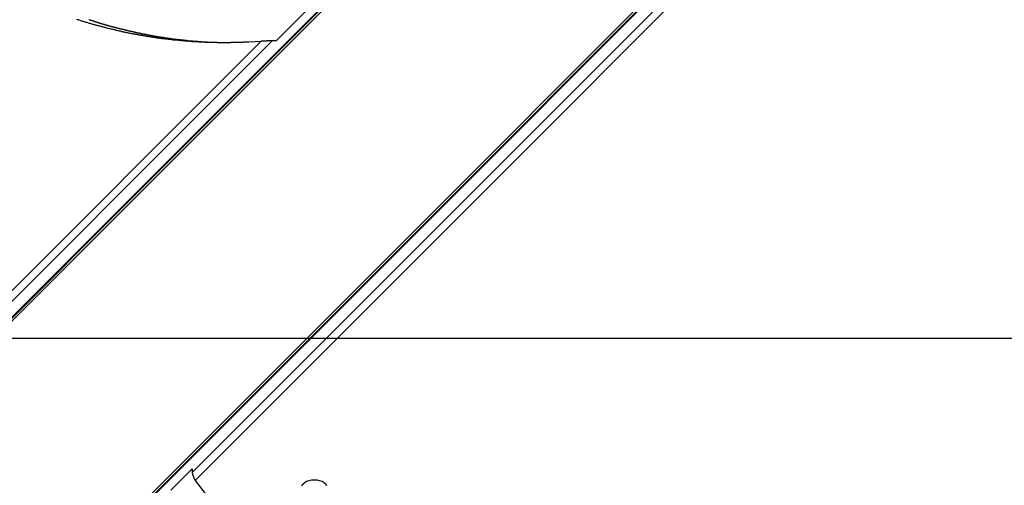
# Model space of a CAD drawing. Extents: x -67 to 67, y -56 to 56.
# Drawn here: x -9 to -7, y -27 to -26 of the extents above; entities that cross this region are included whole.
import ezdxf

# ---------------------------------------------------------------- set-up
doc = ezdxf.new("R2010")
doc.units = 0
doc.layers.get('0').update_dxf_attribs({"linetype": 'CONTINUOUS'})

msp = doc.modelspace()

# ---------------------------------------------------------------- linework, layer by layer
at = {"color": 0}
for points in [[(-10.7611, -28.4833), (-4.7861, -22.5083)], [(-10.7611, -28.4833), (-4.7861, -22.5083)], [(-10.7611, -28.4833), (-4.7861, -22.5083)], [(-10.7611, -28.4833), (-4.7861, -22.5083)], [(-10.7611, -28.4833), (-4.7861, -22.5083)], [(-10.7611, -28.4833), (-4.7861, -22.5083)], [(-10.7611, -28.4833), (-4.7861, -22.5083)], [(-10.7611, -28.4833), (-4.7861, -22.5083)], [(-10.7611, -28.4833), (-4.7861, -22.5083)], [(-10.7611, -28.4833), (-4.7861, -22.5083)], [(-10.7611, -28.4833), (-4.7861, -22.5083)], [(-10.7611, -28.4833), (-4.7861, -22.5083)], [(-10.7611, -28.4833), (-4.7861, -22.5083)], [(-10.7611, -28.4833), (-4.7861, -22.5083)], [(-10.7611, -28.4833), (-4.7861, -22.5083)], [(-10.7611, -28.4833), (-4.7861, -22.5083)], [(-10.7611, -28.4833), (-4.7861, -22.5083)], [(-10.7611, -28.4833), (-4.7861, -22.5083)], [(-10.7611, -28.4833), (-4.7861, -22.5083)], [(-10.7611, -28.4833), (-4.7861, -22.5083)], [(-10.7611, -28.4833), (-4.7861, -22.5083)], [(-10.7581, -28.4822), (-4.7831, -22.5072)], [(-10.7581, -28.4822), (-4.7831, -22.5072)], [(-10.7581, -28.4822), (-4.7831, -22.5072)], [(-10.7581, -28.4822), (-4.7831, -22.5072)], [(-10.7581, -28.4822), (-4.7831, -22.5072)], [(-10.7581, -28.4822), (-4.7831, -22.5072)], [(-10.7581, -28.4822), (-4.7831, -22.5072)], [(-10.7581, -28.4822), (-4.7831, -22.5072)], [(-10.7581, -28.4822), (-4.7831, -22.5072)], [(-10.7581, -28.4822), (-4.7831, -22.5072)], [(-10.7581, -28.4822), (-4.7831, -22.5072)], [(-10.7581, -28.4822), (-4.7831, -22.5072)], [(-10.7581, -28.4822), (-4.7831, -22.5072)], [(-10.7581, -28.4822), (-4.7831, -22.5072)], [(-10.7581, -28.4822), (-4.7831, -22.5072)], [(-10.7581, -28.4822), (-4.7831, -22.5072)], [(-10.7581, -28.4822), (-4.7831, -22.5072)], [(-10.7581, -28.4822), (-4.7831, -22.5072)], [(-10.7581, -28.4822), (-4.7831, -22.5072)], [(-10.7581, -28.4822), (-4.7831, -22.5072)], [(-10.7581, -28.4822), (-4.7831, -22.5072)], [(-4.779, -22.5083), (-10.6202, -28.3495)], [(-4.779, -22.5083), (-10.6202, -28.3495)], [(-4.779, -22.5083), (-10.6202, -28.3495)], [(-4.779, -22.5083), (-10.6202, -28.3495)], [(-4.779, -22.5083), (-10.6202, -28.3495)], [(-4.779, -22.5083), (-10.6202, -28.3495)], [(-4.779, -22.5083), (-10.6202, -28.3495)], [(-4.779, -22.5083), (-10.6202, -28.3495)], [(-4.779, -22.5083), (-10.6202, -28.3495)], [(-4.779, -22.5083), (-10.6202, -28.3495)], [(-4.779, -22.5083), (-10.6202, -28.3495)], [(-4.779, -22.5083), (-10.6202, -28.3495)], [(-4.779, -22.5083), (-10.6202, -28.3495)], [(-4.779, -22.5083), (-10.6202, -28.3495)], [(-4.779, -22.5083), (-10.6202, -28.3495)], [(-4.779, -22.5083), (-10.6202, -28.3495)], [(-4.779, -22.5083), (-10.6202, -28.3495)], [(-4.779, -22.5083), (-10.6202, -28.3495)], [(-4.779, -22.5083), (-10.6202, -28.3495)], [(-4.779, -22.5083), (-10.6202, -28.3495)], [(-4.779, -22.5083), (-10.6202, -28.3495)], [(-10.3374, -28.6324), (-4.4962, -22.7911)], [(-10.3374, -28.6324), (-4.4962, -22.7911)], [(-10.3374, -28.6324), (-4.4962, -22.7911)], [(-10.3374, -28.6324), (-4.4962, -22.7911)], [(-10.3374, -28.6324), (-4.4962, -22.7911)], [(-10.3374, -28.6324), (-4.4962, -22.7911)], [(-10.3374, -28.6324), (-4.4962, -22.7911)], [(-10.3374, -28.6324), (-4.4962, -22.7911)], [(-10.3374, -28.6324), (-4.4962, -22.7911)], [(-10.3374, -28.6324), (-4.4962, -22.7911)], [(-10.3374, -28.6324), (-4.4962, -22.7911)], [(-10.3374, -28.6324), (-4.4962, -22.7911)], [(-10.3374, -28.6324), (-4.4962, -22.7911)], [(-10.3374, -28.6324), (-4.4962, -22.7911)], [(-10.3374, -28.6324), (-4.4962, -22.7911)], [(-10.3374, -28.6324), (-4.4962, -22.7911)], [(-10.3374, -28.6324), (-4.4962, -22.7911)], [(-10.3374, -28.6324), (-4.4962, -22.7911)], [(-10.3374, -28.6324), (-4.4962, -22.7911)], [(-10.3374, -28.6324), (-4.4962, -22.7911)], [(-10.3374, -28.6324), (-4.4962, -22.7911)], [(-4.4962, -22.7982), (-10.2899, -28.5919)], [(-4.4962, -22.7982), (-10.2899, -28.5919)], [(-4.4962, -22.7982), (-10.2899, -28.5919)], [(-4.4962, -22.7982), (-10.2899, -28.5919)], [(-4.4962, -22.7982), (-10.2899, -28.5919)], [(-4.4962, -22.7982), (-10.2899, -28.5919)], [(-4.4962, -22.7982), (-10.2899, -28.5919)], [(-4.4962, -22.7982), (-10.2899, -28.5919)], [(-4.4962, -22.7982), (-10.2899, -28.5919)], [(-4.4962, -22.7982), (-10.2899, -28.5919)], [(-4.4962, -22.7982), (-10.2899, -28.5919)], [(-4.4962, -22.7982), (-10.2899, -28.5919)], [(-4.4962, -22.7982), (-10.2899, -28.5919)], [(-4.4962, -22.7982), (-10.2899, -28.5919)], [(-4.4962, -22.7982), (-10.2899, -28.5919)], [(-4.4962, -22.7982), (-10.2899, -28.5919)], [(-4.4962, -22.7982), (-10.2899, -28.5919)], [(-4.4962, -22.7982), (-10.2899, -28.5919)], [(-4.4962, -22.7982), (-10.2899, -28.5919)], [(-4.4962, -22.7982), (-10.2899, -28.5919)], [(-4.4962, -22.7982), (-10.2899, -28.5919)], [(-4.4951, -22.7952), (-10.2888, -28.5889)], [(-4.4951, -22.7952), (-10.2888, -28.5889)], [(-4.4951, -22.7952), (-10.2888, -28.5889)], [(-4.4951, -22.7952), (-10.2888, -28.5889)], [(-4.4951, -22.7952), (-10.2888, -28.5889)], [(-4.4951, -22.7952), (-10.2888, -28.5889)], [(-4.4951, -22.7952), (-10.2888, -28.5889)], [(-4.4951, -22.7952), (-10.2888, -28.5889)], [(-4.4951, -22.7952), (-10.2888, -28.5889)], [(-4.4951, -22.7952), (-10.2888, -28.5889)], [(-4.4951, -22.7952), (-10.2888, -28.5889)], [(-4.4951, -22.7952), (-10.2888, -28.5889)], [(-4.4951, -22.7952), (-10.2888, -28.5889)], [(-4.4951, -22.7952), (-10.2888, -28.5889)], [(-4.4951, -22.7952), (-10.2888, -28.5889)], [(-4.4951, -22.7952), (-10.2888, -28.5889)], [(-4.4951, -22.7952), (-10.2888, -28.5889)], [(-4.4951, -22.7952), (-10.2888, -28.5889)], [(-4.4951, -22.7952), (-10.2888, -28.5889)], [(-4.4951, -22.7952), (-10.2888, -28.5889)], [(-4.4951, -22.7952), (-10.2888, -28.5889)], [(-8.3966, -26.7269), (-6.9437, -25.2741)], [(-8.3966, -26.7269), (-6.9437, -25.2741)], [(-8.3966, -26.7269), (-6.9437, -25.2741)], [(-8.3966, -26.7269), (-6.9437, -25.2741)], [(-8.3966, -26.7269), (-6.9437, -25.2741)], [(-8.3966, -26.7269), (-6.9437, -25.2741)], [(-8.3966, -26.7269), (-6.9437, -25.2741)], [(-8.3966, -26.7269), (-6.9437, -25.2741)], [(-8.3966, -26.7269), (-6.9437, -25.2741)], [(-8.3966, -26.7269), (-6.9437, -25.2741)], [(-8.3966, -26.7269), (-6.9437, -25.2741)], [(-8.3966, -26.7269), (-6.9437, -25.2741)], [(-8.3966, -26.7269), (-6.9437, -25.2741)], [(-8.3966, -26.7269), (-6.9437, -25.2741)], [(-8.3966, -26.7269), (-6.9437, -25.2741)], [(-8.3966, -26.7269), (-6.9437, -25.2741)], [(-8.3966, -26.7269), (-6.9437, -25.2741)], [(-8.3966, -26.7269), (-6.9437, -25.2741)], [(-8.3966, -26.7269), (-6.9437, -25.2741)], [(-8.3966, -26.7269), (-6.9437, -25.2741)], [(-8.3966, -26.7269), (-6.9437, -25.2741)], [(-6.938, -25.2877), (-8.3913, -26.741)], [(-6.938, -25.2877), (-8.3913, -26.741)], [(-6.938, -25.2877), (-8.3913, -26.741)], [(-6.938, -25.2877), (-8.3913, -26.741)], [(-6.938, -25.2877), (-8.3913, -26.741)], [(-6.938, -25.2877), (-8.3913, -26.741)], [(-6.938, -25.2877), (-8.3913, -26.741)], [(-6.938, -25.2877), (-8.3913, -26.741)], [(-6.938, -25.2877), (-8.3913, -26.741)], [(-6.938, -25.2877), (-8.3913, -26.741)], [(-6.938, -25.2877), (-8.3913, -26.741)], [(-6.938, -25.2877), (-8.3913, -26.741)], [(-6.938, -25.2877), (-8.3913, -26.741)], [(-6.938, -25.2877), (-8.3913, -26.741)], [(-6.938, -25.2877), (-8.3913, -26.741)], [(-6.938, -25.2877), (-8.3913, -26.741)], [(-6.938, -25.2877), (-8.3913, -26.741)], [(-6.938, -25.2877), (-8.3913, -26.741)], [(-6.938, -25.2877), (-8.3913, -26.741)], [(-6.938, -25.2877), (-8.3913, -26.741)], [(-6.938, -25.2877), (-8.3913, -26.741)], [(-8.1749, -25.8759), (-8.2447, -25.9457)], [(-8.1749, -25.8759), (-8.2447, -25.9457)], [(-8.1749, -25.8759), (-8.2447, -25.9457)], [(-8.1749, -25.8759), (-8.2447, -25.9457)], [(-8.1749, -25.8759), (-8.2447, -25.9457)], [(-8.1749, -25.8759), (-8.2447, -25.9457)], [(-8.1749, -25.8759), (-8.2447, -25.9457)], [(-8.1749, -25.8759), (-8.2447, -25.9457)], [(-8.1749, -25.8759), (-8.2447, -25.9457)], [(-8.1749, -25.8759), (-8.2447, -25.9457)], [(-8.1749, -25.8759), (-8.2447, -25.9457)], [(-8.1749, -25.8759), (-8.2447, -25.9457)], [(-8.1749, -25.8759), (-8.2447, -25.9457)], [(-8.1749, -25.8759), (-8.2447, -25.9457)], [(-8.1749, -25.8759), (-8.2447, -25.9457)], [(-8.1749, -25.8759), (-8.2447, -25.9457)], [(-8.1749, -25.8759), (-8.2447, -25.9457)], [(-8.1749, -25.8759), (-8.2447, -25.9457)], [(-8.1749, -25.8759), (-8.2447, -25.9457)], [(-8.1749, -25.8759), (-8.2447, -25.9457)], [(-8.1749, -25.8759), (-8.2447, -25.9457)], [(-8.2722, -25.9469), (-8.2942, -25.9483), (-8.2942, -25.9483), (-8.2954, -25.9483), (-8.2969, -25.9483), (-8.2981, -25.9483), (-8.2996, -25.9484), (-8.3008, -25.9484), (-8.3023, -25.9484), (-8.3038, -25.9484), (-8.3053, -25.9487), (-8.3065, -25.9487), (-8.308, -25.9487), (-8.3092, -25.9487), (-8.3107, -25.9488), (-8.3119, -25.9488), (-8.3134, -25.9488), (-8.3149, -25.9488), (-8.3164, -25.9491), (-8.3164, -25.9491), (-8.3176, -25.9491), (-8.3191, -25.9491), (-8.3203, -25.9491), (-8.3218, -25.9491), (-8.323, -25.9491), (-8.3245, -25.9491), (-8.326, -25.9491), (-8.3275, -25.9492), (-8.3287, -25.9492), (-8.3302, -25.9492), (-8.3316, -25.9492), (-8.3331, -25.9492), (-8.3343, -25.9492), (-8.3358, -25.9492), (-8.3373, -25.9492), (-8.3388, -25.9494), (-8.3388, -25.9494), (-8.34, -25.9492), (-8.3415, -25.9492), (-8.3429, -25.9492), (-8.3444, -25.9492), (-8.3456, -25.9492), (-8.3471, -25.9492), (-8.3486, -25.9492), (-8.3501, -25.9492), (-8.3513, -25.9491), (-8.3528, -25.9491), (-8.3543, -25.9491), (-8.3558, -25.9491), (-8.357, -25.9491), (-8.3585, -25.9491), (-8.36, -25.9491), (-8.3615, -25.9491), (-8.3615, -25.9491), (-8.3627, -25.9488), (-8.3642, -25.9488), (-8.3657, -25.9488), (-8.3672, -25.9488), (-8.3684, -25.9486), (-8.3699, -25.9486), (-8.3714, -25.9486), (-8.3729, -25.9486), (-8.3741, -25.9483), (-8.3756, -25.9483), (-8.3771, -25.9483), (-8.3786, -25.9483), (-8.3799, -25.9482), (-8.3814, -25.9482), (-8.3829, -25.9482), (-8.3844, -25.9482), (-8.3844, -25.9482), (-8.3856, -25.9479), (-8.3871, -25.9479), (-8.3886, -25.9477), (-8.3901, -25.9477), (-8.3913, -25.9474), (-8.3928, -25.9474), (-8.3943, -25.9474), (-8.3958, -25.9474), (-8.397, -25.9471), (-8.3985, -25.9471), (-8.4, -25.947), (-8.4015, -25.947), (-8.4029, -25.9467), (-8.4044, -25.9467), (-8.4059, -25.9467), (-8.4074, -25.9467), (-8.4074, -25.9467), (-8.4086, -25.9464), (-8.4101, -25.9464), (-8.4116, -25.9461), (-8.4131, -25.9461), (-8.4145, -25.9458), (-8.416, -25.9458), (-8.4175, -25.9455), (-8.419, -25.9455), (-8.4202, -25.9452), (-8.4217, -25.9452), (-8.4232, -25.9449), (-8.4247, -25.9449), (-8.4262, -25.9446), (-8.4277, -25.9446), (-8.4292, -25.9445), (-8.4307, -25.9445), (-8.4307, -25.9445), (-8.4319, -25.9442), (-8.4334, -25.9439), (-8.4349, -25.9436), (-8.4364, -25.9436), (-8.4379, -25.9433), (-8.4394, -25.9433), (-8.4409, -25.943), (-8.4424, -25.943), (-8.4437, -25.9427), (-8.4452, -25.9425), (-8.4467, -25.9422), (-8.4482, -25.9422), (-8.4497, -25.9419), (-8.4512, -25.9419), (-8.4527, -25.9416), (-8.4542, -25.9416), (-8.4542, -25.9416), (-8.4554, -25.9413), (-8.4569, -25.941), (-8.4584, -25.9407), (-8.4599, -25.9407), (-8.4614, -25.9404), (-8.4629, -25.9402), (-8.4644, -25.9399), (-8.4659, -25.9399), (-8.4673, -25.9396), (-8.4688, -25.9393), (-8.4703, -25.939), (-8.4718, -25.939), (-8.4733, -25.9387), (-8.4748, -25.9384), (-8.4763, -25.9381), (-8.4778, -25.9381), (-8.4778, -25.9381), (-8.4791, -25.9378), (-8.4806, -25.9375), (-8.4821, -25.9372), (-8.4836, -25.9369), (-8.4851, -25.9366), (-8.4866, -25.9363), (-8.4881, -25.936), (-8.4896, -25.936), (-8.4911, -25.9357), (-8.4926, -25.9354), (-8.4941, -25.9351), (-8.4956, -25.9348), (-8.4971, -25.9345), (-8.4986, -25.9342), (-8.5001, -25.9339), (-8.5016, -25.9339), (-8.5016, -25.9339), (-8.503, -25.9335), (-8.5045, -25.9332), (-8.506, -25.9329), (-8.5075, -25.9326), (-8.509, -25.9323), (-8.5105, -25.932), (-8.512, -25.9317), (-8.5135, -25.9314), (-8.515, -25.9311), (-8.5165, -25.9308), (-8.518, -25.9305), (-8.5195, -25.9302), (-8.521, -25.9299), (-8.5225, -25.9296), (-8.524, -25.9293), (-8.5255, -25.929), (-8.5255, -25.929), (-8.527, -25.9284), (-8.5285, -25.9281), (-8.53, -25.9278), (-8.5315, -25.9275), (-8.533, -25.927), (-8.5345, -25.9267), (-8.536, -25.9264), (-8.5375, -25.9261), (-8.539, -25.9255), (-8.5405, -25.9252), (-8.542, -25.9249), (-8.5435, -25.9246), (-8.545, -25.9242), (-8.5465, -25.9239), (-8.548, -25.9236), (-8.5496, -25.9233), (-8.5496, -25.9233), (-8.5511, -25.9227), (-8.5526, -25.9224), (-8.5541, -25.9219), (-8.5556, -25.9216), (-8.5571, -25.921), (-8.5586, -25.9207), (-8.5601, -25.9204), (-8.5616, -25.9201), (-8.5631, -25.9195), (-8.5646, -25.9192), (-8.5661, -25.9188), (-8.5676, -25.9185), (-8.5691, -25.9179), (-8.5706, -25.9176), (-8.5721, -25.9173), (-8.5738, -25.917), (-8.5738, -25.917), (-8.5753, -25.9164), (-8.5768, -25.9161), (-8.5783, -25.9155), (-8.5798, -25.9152), (-8.5813, -25.9146), (-8.5828, -25.9143), (-8.5843, -25.9137), (-8.5858, -25.9134), (-8.5873, -25.9128), (-8.5888, -25.9125), (-8.5903, -25.9119), (-8.5918, -25.9116), (-8.5933, -25.911), (-8.5948, -25.9107), (-8.5963, -25.9101), (-8.5981, -25.9098), (-8.5981, -25.9098), (-8.5996, -25.9092), (-8.6011, -25.9086), (-8.6026, -25.908), (-8.6041, -25.9077), (-8.6056, -25.9071)], [(-8.583, -25.9075), (-8.5824, -25.9078), (-8.5815, -25.9081), (-8.5809, -25.9084), (-8.58, -25.9084), (-8.5794, -25.9087), (-8.5785, -25.909), (-8.5779, -25.9093), (-8.577, -25.9093), (-8.5764, -25.9096), (-8.5755, -25.9099), (-8.5749, -25.9102), (-8.574, -25.9104), (-8.5734, -25.9107), (-8.5726, -25.911), (-8.572, -25.9113), (-8.572, -25.9113), (-8.5711, -25.9113), (-8.5705, -25.9116), (-8.5696, -25.9119), (-8.569, -25.9122), (-8.5681, -25.9122), (-8.5675, -25.9125), (-8.5666, -25.9128), (-8.566, -25.9131), (-8.5651, -25.9131), (-8.5645, -25.9134), (-8.5636, -25.9137), (-8.563, -25.914), (-8.5621, -25.914), (-8.5615, -25.9143), (-8.5607, -25.9146), (-8.5601, -25.9149), (-8.5601, -25.9149), (-8.5592, -25.9149), (-8.5586, -25.9152), (-8.5577, -25.9154), (-8.5571, -25.9157), (-8.5562, -25.9157), (-8.5556, -25.916), (-8.5547, -25.9163), (-8.5541, -25.9166), (-8.5532, -25.9166), (-8.5526, -25.9169), (-8.5517, -25.9172), (-8.5511, -25.9175), (-8.5502, -25.9175), (-8.5496, -25.9178), (-8.5488, -25.9181), (-8.5482, -25.9184), (-8.5482, -25.9184), (-8.5473, -25.9184), (-8.5467, -25.9187), (-8.5458, -25.9187), (-8.5452, -25.919), (-8.5443, -25.919), (-8.5437, -25.9193), (-8.5428, -25.9196), (-8.5422, -25.9199), (-8.5413, -25.9199), (-8.5407, -25.9202), (-8.5398, -25.9204), (-8.5392, -25.9207), (-8.5383, -25.9207), (-8.5377, -25.921), (-8.5368, -25.9213), (-8.5362, -25.9216), (-8.5362, -25.9216), (-8.5353, -25.9216), (-8.5347, -25.9219), (-8.5338, -25.9219), (-8.5332, -25.9222), (-8.5323, -25.9222), (-8.5317, -25.9225), (-8.5308, -25.9228), (-8.5302, -25.9231), (-8.5293, -25.9231), (-8.5287, -25.9234), (-8.5278, -25.9235), (-8.5272, -25.9238), (-8.5263, -25.9238), (-8.5257, -25.9241), (-8.5248, -25.9244), (-8.5242, -25.9247), (-8.5242, -25.9247), (-8.5233, -25.9247), (-8.5227, -25.925), (-8.5218, -25.925), (-8.5212, -25.9253), (-8.5203, -25.9253), (-8.5197, -25.9256), (-8.5188, -25.9258), (-8.5182, -25.9261), (-8.5173, -25.9261), (-8.5167, -25.9264), (-8.5158, -25.9264), (-8.5152, -25.9267), (-8.5143, -25.9267), (-8.5137, -25.927), (-8.5128, -25.9273), (-8.5122, -25.9276), (-8.5122, -25.9276), (-8.5113, -25.9276), (-8.5107, -25.9279), (-8.5098, -25.9279), (-8.5092, -25.9282), (-8.5083, -25.9282), (-8.5077, -25.9285), (-8.5068, -25.9286), (-8.5062, -25.9289), (-8.5053, -25.9289), (-8.5047, -25.9292), (-8.5038, -25.9292), (-8.5032, -25.9295), (-8.5023, -25.9295), (-8.5017, -25.9298), (-8.5008, -25.93), (-8.5002, -25.9303), (-8.5002, -25.9303), (-8.4993, -25.9303), (-8.4987, -25.9306), (-8.4978, -25.9306), (-8.4972, -25.9309), (-8.4963, -25.9309), (-8.4957, -25.9312), (-8.4948, -25.9312), (-8.4942, -25.9315), (-8.4933, -25.9315), (-8.4927, -25.9318), (-8.4918, -25.9318), (-8.4912, -25.9321), (-8.4903, -25.9321), (-8.4897, -25.9324), (-8.4888, -25.9326), (-8.4882, -25.9329), (-8.4882, -25.9329), (-8.4873, -25.9329), (-8.4866, -25.9331), (-8.4857, -25.9331), (-8.4851, -25.9334), (-8.4842, -25.9334), (-8.4836, -25.9337), (-8.4827, -25.9337), (-8.4821, -25.934), (-8.4812, -25.934), (-8.4806, -25.9343), (-8.4797, -25.9343), (-8.4791, -25.9346), (-8.4782, -25.9346), (-8.4776, -25.9349), (-8.4767, -25.9349), (-8.4761, -25.9352), (-8.4761, -25.9352), (-8.4752, -25.9352), (-8.4746, -25.9353), (-8.4737, -25.9353), (-8.4731, -25.9356), (-8.4722, -25.9356), (-8.4716, -25.9359), (-8.4707, -25.9359), (-8.4701, -25.9362), (-8.4692, -25.9362), (-8.4686, -25.9365), (-8.4677, -25.9365), (-8.4671, -25.9368), (-8.4662, -25.9368), (-8.4656, -25.9371), (-8.4647, -25.9371), (-8.4641, -25.9374), (-8.4641, -25.9374), (-8.4632, -25.9374), (-8.4625, -25.9374), (-8.4616, -25.9374), (-8.461, -25.9377), (-8.4601, -25.9377), (-8.4595, -25.938), (-8.4586, -25.938), (-8.458, -25.9383), (-8.4571, -25.9383), (-8.4565, -25.9385), (-8.4556, -25.9385), (-8.455, -25.9388), (-8.4541, -25.9388), (-8.4535, -25.9391), (-8.4526, -25.9391), (-8.452, -25.9394), (-8.452, -25.9394), (-8.4511, -25.9394), (-8.4505, -25.9394), (-8.4496, -25.9394), (-8.449, -25.9397), (-8.4481, -25.9397), (-8.4475, -25.94), (-8.4466, -25.94), (-8.446, -25.9403), (-8.4451, -25.9403), (-8.4445, -25.9403), (-8.4436, -25.9403), (-8.443, -25.9406), (-8.4421, -25.9406), (-8.4415, -25.9409), (-8.4407, -25.9409), (-8.4401, -25.9412), (-8.4401, -25.9412), (-8.4392, -25.9412), (-8.4384, -25.9412), (-8.4375, -25.9412), (-8.4369, -25.9415), (-8.436, -25.9415), (-8.4354, -25.9416), (-8.4345, -25.9416), (-8.4339, -25.9419), (-8.433, -25.9419), (-8.4324, -25.9419), (-8.4315, -25.9419), (-8.4309, -25.9422), (-8.43, -25.9422), (-8.4294, -25.9425), (-8.4285, -25.9425), (-8.4279, -25.9428), (-8.4279, -25.9428), (-8.427, -25.9428), (-8.4261, -25.9428), (-8.4252, -25.9428), (-8.4246, -25.9431), (-8.4237, -25.9431), (-8.4231, -25.9432), (-8.4222, -25.9432), (-8.4216, -25.9435), (-8.4207, -25.9435), (-8.42, -25.9435), (-8.4191, -25.9435), (-8.4185, -25.9438), (-8.4176, -25.9438), (-8.417, -25.944), (-8.4161, -25.944), (-8.4155, -25.9443), (-8.4155, -25.9443), (-8.4146, -25.9443), (-8.414, -25.9443), (-8.4131, -25.9443), (-8.4125, -25.9446), (-8.4116, -25.9446), (-8.411, -25.9446), (-8.4101, -25.9446), (-8.4095, -25.9449), (-8.4086, -25.9449), (-8.408, -25.9449), (-8.4071, -25.9449), (-8.4065, -25.9452), (-8.4056, -25.9452), (-8.405, -25.9453), (-8.4044, -25.9453), (-8.4038, -25.9456), (-8.4038, -25.9456), (-8.4029, -25.9456), (-8.4023, -25.9456), (-8.4017, -25.9456), (-8.4011, -25.9457), (-8.4002, -25.9457), (-8.3996, -25.9457), (-8.399, -25.9457), (-8.3984, -25.946), (-8.3975, -25.946), (-8.3969, -25.946), (-8.3963, -25.946), (-8.3957, -25.9463), (-8.395, -25.9463), (-8.3944, -25.9463), (-8.3938, -25.9463), (-8.3932, -25.9466), (-8.3932, -25.9466), (-8.3923, -25.9466), (-8.3914, -25.9466), (-8.3905, -25.9466), (-8.3896, -25.9467), (-8.3887, -25.9467), (-8.3878, -25.9467), (-8.3869, -25.9467), (-8.3863, -25.947), (-8.3854, -25.947), (-8.3845, -25.947), (-8.3836, -25.947), (-8.3829, -25.9473), (-8.382, -25.9473), (-8.3811, -25.9473), (-8.3802, -25.9473), (-8.3796, -25.9476), (-8.3796, -25.9476), (-8.3781, -25.9476), (-8.3769, -25.9476), (-8.3754, -25.9476), (-8.3742, -25.9477), (-8.3727, -25.9477), (-8.3715, -25.9477), (-8.3703, -25.9477), (-8.3691, -25.948), (-8.3676, -25.948), (-8.3664, -25.948), (-8.365, -25.948), (-8.3638, -25.9482), (-8.3623, -25.9482), (-8.3611, -25.9482), (-8.3599, -25.9482), (-8.3587, -25.9485), (-8.3587, -25.9485), (-8.3569, -25.9485), (-8.3551, -25.9485), (-8.3533, -25.9485), (-8.3518, -25.9486), (-8.35, -25.9486), (-8.3482, -25.9486), (-8.3464, -25.9486), (-8.3449, -25.9489), (-8.3431, -25.9489), (-8.3413, -25.9489), (-8.3395, -25.9489), (-8.338, -25.9491), (-8.3362, -25.9491), (-8.3347, -25.9491), (-8.3329, -25.9491), (-8.3314, -25.9494)], [(-10.7982, -28.4728), (-8.2722, -25.9469)], [(-10.7982, -28.4728), (-8.2722, -25.9469)], [(-10.7982, -28.4728), (-8.2722, -25.9469)], [(-10.7982, -28.4728), (-8.2722, -25.9469)], [(-10.7982, -28.4728), (-8.2722, -25.9469)], [(-10.7982, -28.4728), (-8.2722, -25.9469)], [(-10.7982, -28.4728), (-8.2722, -25.9469)], [(-10.7982, -28.4728), (-8.2722, -25.9469)], [(-10.7982, -28.4728), (-8.2722, -25.9469)], [(-10.7982, -28.4728), (-8.2722, -25.9469)], [(-10.7982, -28.4728), (-8.2722, -25.9469)], [(-10.7982, -28.4728), (-8.2722, -25.9469)], [(-10.7982, -28.4728), (-8.2722, -25.9469)], [(-10.7982, -28.4728), (-8.2722, -25.9469)], [(-10.7982, -28.4728), (-8.2722, -25.9469)], [(-10.7982, -28.4728), (-8.2722, -25.9469)], [(-10.7982, -28.4728), (-8.2722, -25.9469)], [(-10.7982, -28.4728), (-8.2722, -25.9469)], [(-10.7982, -28.4728), (-8.2722, -25.9469)], [(-10.7982, -28.4728), (-8.2722, -25.9469)], [(-10.7982, -28.4728), (-8.2722, -25.9469)], [(-8.2518, -25.9457), (-10.7894, -28.4833)], [(-8.2518, -25.9457), (-10.7894, -28.4833)], [(-8.2518, -25.9457), (-10.7894, -28.4833)], [(-8.2518, -25.9457), (-10.7894, -28.4833)], [(-8.2518, -25.9457), (-10.7894, -28.4833)], [(-8.2518, -25.9457), (-10.7894, -28.4833)], [(-8.2518, -25.9457), (-10.7894, -28.4833)], [(-8.2518, -25.9457), (-10.7894, -28.4833)], [(-8.2518, -25.9457), (-10.7894, -28.4833)], [(-8.2518, -25.9457), (-10.7894, -28.4833)], [(-8.2518, -25.9457), (-10.7894, -28.4833)], [(-8.2518, -25.9457), (-10.7894, -28.4833)], [(-8.2518, -25.9457), (-10.7894, -28.4833)], [(-8.2518, -25.9457), (-10.7894, -28.4833)], [(-8.2518, -25.9457), (-10.7894, -28.4833)], [(-8.2518, -25.9457), (-10.7894, -28.4833)], [(-8.2518, -25.9457), (-10.7894, -28.4833)], [(-8.2518, -25.9457), (-10.7894, -28.4833)], [(-8.2518, -25.9457), (-10.7894, -28.4833)], [(-8.2518, -25.9457), (-10.7894, -28.4833)], [(-8.2518, -25.9457), (-10.7894, -28.4833)], [(-8.2518, -25.9457), (-8.2518, -25.9457), (-8.2518, -25.9457), (-8.2518, -25.9457), (-8.2518, -25.9457), (-8.2521, -25.9457), (-8.2521, -25.9457), (-8.2521, -25.9457), (-8.2521, -25.9457), (-8.2524, -25.9457), (-8.2524, -25.9457), (-8.2524, -25.9457), (-8.2524, -25.9457), (-8.2527, -25.9457), (-8.2527, -25.9457), (-8.2529, -25.9457), (-8.2529, -25.9457), (-8.2532, -25.9458), (-8.2532, -25.9458), (-8.2532, -25.9458), (-8.2532, -25.9458), (-8.2532, -25.9458), (-8.2535, -25.9458), (-8.2535, -25.9458), (-8.2535, -25.9458), (-8.2535, -25.9458), (-8.2538, -25.9458), (-8.2538, -25.9458), (-8.2538, -25.9458), (-8.2538, -25.9458), (-8.2541, -25.9458), (-8.2541, -25.9458), (-8.2544, -25.9458), (-8.2544, -25.9458), (-8.2547, -25.9458), (-8.2547, -25.9458), (-8.2547, -25.9458), (-8.255, -25.9458), (-8.255, -25.9458), (-8.2553, -25.9458), (-8.2553, -25.9458), (-8.2556, -25.9458), (-8.2559, -25.9458), (-8.2562, -25.9458), (-8.2562, -25.9458), (-8.2565, -25.9458), (-8.2566, -25.9458), (-8.2569, -25.9458), (-8.2569, -25.9458), (-8.2572, -25.9458), (-8.2575, -25.9458), (-8.2578, -25.9459), (-8.2578, -25.9459), (-8.2578, -25.9459), (-8.2581, -25.9459), (-8.2581, -25.9459), (-8.2584, -25.9459), (-8.2584, -25.9459), (-8.2587, -25.9459), (-8.2587, -25.9459), (-8.259, -25.9459), (-8.259, -25.9459), (-8.2593, -25.9459), (-8.2593, -25.9459), (-8.2596, -25.9459), (-8.2596, -25.9459), (-8.2599, -25.9459), (-8.2602, -25.9459), (-8.2605, -25.9461), (-8.2605, -25.9461), (-8.2605, -25.9461), (-8.2605, -25.9461), (-8.2605, -25.9461), (-8.2608, -25.9461), (-8.2608, -25.9461), (-8.2608, -25.9461), (-8.2608, -25.9461), (-8.2611, -25.9461), (-8.2611, -25.9461), (-8.2611, -25.9461), (-8.2611, -25.9461), (-8.2614, -25.9461), (-8.2614, -25.9461), (-8.2616, -25.9461), (-8.2616, -25.9461), (-8.2619, -25.9462), (-8.2619, -25.9462), (-8.2619, -25.9462), (-8.2619, -25.9462), (-8.2619, -25.9462), (-8.2622, -25.9462), (-8.2622, -25.9462), (-8.2622, -25.9462), (-8.2622, -25.9462), (-8.2625, -25.9462), (-8.2625, -25.9462), (-8.2625, -25.9462), (-8.2625, -25.9462), (-8.2628, -25.9462), (-8.2628, -25.9462), (-8.2629, -25.9462), (-8.2629, -25.9462), (-8.2632, -25.9462), (-8.2632, -25.9462), (-8.2634, -25.9462), (-8.2637, -25.9462), (-8.264, -25.9462), (-8.2643, -25.9462), (-8.2646, -25.9462), (-8.2649, -25.9462), (-8.2652, -25.9462), (-8.2655, -25.9462), (-8.2658, -25.9462), (-8.2661, -25.9462), (-8.2664, -25.9462), (-8.2667, -25.9462), (-8.267, -25.9462), (-8.2673, -25.9462), (-8.2676, -25.9462), (-8.2679, -25.9465), (-8.2679, -25.9465), (-8.2679, -25.9465), (-8.268, -25.9465), (-8.268, -25.9465), (-8.2683, -25.9465), (-8.2683, -25.9465), (-8.2686, -25.9465), (-8.2686, -25.9465), (-8.2689, -25.9465), (-8.2689, -25.9465), (-8.2692, -25.9465), (-8.2692, -25.9465), (-8.2695, -25.9465), (-8.2695, -25.9465), (-8.2698, -25.9465), (-8.2698, -25.9465), (-8.2701, -25.9467), (-8.2701, -25.9467), (-8.2701, -25.9467), (-8.2702, -25.9467), (-8.2702, -25.9467), (-8.2705, -25.9467), (-8.2705, -25.9467), (-8.2708, -25.9467), (-8.2708, -25.9467), (-8.2711, -25.9467), (-8.2711, -25.9467), (-8.2713, -25.9467), (-8.2713, -25.9467), (-8.2716, -25.9467), (-8.2716, -25.9467), (-8.2719, -25.9467), (-8.2719, -25.9467), (-8.2722, -25.9469)], [(-8.2722, -25.9469), (-8.2722, -25.9469)], [(-8.2518, -25.9457), (-8.2518, -25.9457)], [(-8.2447, -25.9457), (-8.2518, -25.9457)], [(-8.2447, -25.9457), (-8.2518, -25.9457)], [(-8.2447, -25.9457), (-8.2518, -25.9457)], [(-8.2447, -25.9457), (-8.2518, -25.9457)], [(-8.2447, -25.9457), (-8.2518, -25.9457)], [(-8.2447, -25.9457), (-8.2518, -25.9457)], [(-8.2447, -25.9457), (-8.2518, -25.9457)], [(-8.2447, -25.9457), (-8.2518, -25.9457)], [(-8.2447, -25.9457), (-8.2518, -25.9457)], [(-8.2447, -25.9457), (-8.2518, -25.9457)], [(-8.2447, -25.9457), (-8.2518, -25.9457)], [(-8.2447, -25.9457), (-8.2518, -25.9457)], [(-8.2447, -25.9457), (-8.2518, -25.9457)], [(-8.2447, -25.9457), (-8.2518, -25.9457)], [(-8.2447, -25.9457), (-8.2518, -25.9457)], [(-8.2447, -25.9457), (-8.2518, -25.9457)], [(-8.2447, -25.9457), (-8.2518, -25.9457)], [(-8.2447, -25.9457), (-8.2518, -25.9457)], [(-8.2447, -25.9457), (-8.2518, -25.9457)], [(-8.2447, -25.9457), (-8.2518, -25.9457)], [(-8.2447, -25.9457), (-8.2518, -25.9457)], [(-8.2518, -25.9457), (-8.2518, -25.9457)], [(-8.2447, -25.9457), (-8.2447, -25.9457)], [(-8.2447, -25.9457), (-8.2447, -25.9457)], [(57.0039, -26.4845), (-65.9961, -26.4845)], [(57.0039, -26.4845), (-65.9961, -26.4845)], [(57.0039, -26.4845), (-65.9961, -26.4845)], [(57.0039, -26.4845), (-65.9961, -26.4845)], [(57.0039, -26.4845), (-65.9961, -26.4845)], [(57.0039, -26.4845), (-65.9961, -26.4845)], [(57.0039, -26.4845), (-65.9961, -26.4845)], [(57.0039, -26.4845), (-65.9961, -26.4845)], [(57.0039, -26.4845), (-65.9961, -26.4845)], [(57.0039, -26.4845), (-65.9961, -26.4845)], [(57.0039, -26.4845), (-65.9961, -26.4845)], [(57.0039, -26.4845), (-65.9961, -26.4845)], [(57.0039, -26.4845), (-65.9961, -26.4845)], [(57.0039, -26.4845), (-65.9961, -26.4845)], [(57.0039, -26.4845), (-65.9961, -26.4845)], [(57.0039, -26.4845), (-65.9961, -26.4845)], [(57.0039, -26.4845), (-65.9961, -26.4845)], [(57.0039, -26.4845), (-65.9961, -26.4845)], [(57.0039, -26.4845), (-65.9961, -26.4845)], [(57.0039, -26.4845), (-65.9961, -26.4845)], [(57.0039, -26.4845), (-65.9961, -26.4845)], [(-8.4354, -26.7587), (-8.3966, -26.7199)], [(-8.4354, -26.7587), (-8.3966, -26.7199)], [(-8.4354, -26.7587), (-8.3966, -26.7199)], [(-8.4354, -26.7587), (-8.3966, -26.7199)], [(-8.4354, -26.7587), (-8.3966, -26.7199)], [(-8.4354, -26.7587), (-8.3966, -26.7199)], [(-8.4354, -26.7587), (-8.3966, -26.7199)], [(-8.4354, -26.7587), (-8.3966, -26.7199)], [(-8.4354, -26.7587), (-8.3966, -26.7199)], [(-8.4354, -26.7587), (-8.3966, -26.7199)], [(-8.4354, -26.7587), (-8.3966, -26.7199)], [(-8.4354, -26.7587), (-8.3966, -26.7199)], [(-8.4354, -26.7587), (-8.3966, -26.7199)], [(-8.4354, -26.7587), (-8.3966, -26.7199)], [(-8.4354, -26.7587), (-8.3966, -26.7199)], [(-8.4354, -26.7587), (-8.3966, -26.7199)], [(-8.4354, -26.7587), (-8.3966, -26.7199)], [(-8.4354, -26.7587), (-8.3966, -26.7199)], [(-8.4354, -26.7587), (-8.3966, -26.7199)], [(-8.4354, -26.7587), (-8.3966, -26.7199)], [(-8.4354, -26.7587), (-8.3966, -26.7199)], [(-8.3966, -26.7199), (-8.3966, -26.7199)], [(-8.3966, -26.7199), (-8.3966, -26.7199)], [(-8.3966, -26.7199), (-8.3966, -26.7269)], [(-8.3966, -26.7199), (-8.3966, -26.7269)], [(-8.3966, -26.7199), (-8.3966, -26.7269)], [(-8.3966, -26.7199), (-8.3966, -26.7269)], [(-8.3966, -26.7199), (-8.3966, -26.7269)], [(-8.3966, -26.7199), (-8.3966, -26.7269)], [(-8.3966, -26.7199), (-8.3966, -26.7269)], [(-8.3966, -26.7199), (-8.3966, -26.7269)], [(-8.3966, -26.7199), (-8.3966, -26.7269)], [(-8.3966, -26.7199), (-8.3966, -26.7269)], [(-8.3966, -26.7199), (-8.3966, -26.7269)], [(-8.3966, -26.7199), (-8.3966, -26.7269)], [(-8.3966, -26.7199), (-8.3966, -26.7269)], [(-8.3966, -26.7199), (-8.3966, -26.7269)], [(-8.3966, -26.7199), (-8.3966, -26.7269)], [(-8.3966, -26.7199), (-8.3966, -26.7269)], [(-8.3966, -26.7199), (-8.3966, -26.7269)], [(-8.3966, -26.7199), (-8.3966, -26.7269)], [(-8.3966, -26.7199), (-8.3966, -26.7269)], [(-8.3966, -26.7199), (-8.3966, -26.7269)], [(-8.3966, -26.7199), (-8.3966, -26.7269)], [(-8.3966, -26.7269), (-8.3966, -26.7269), (-8.3964, -26.7272), (-8.3964, -26.7275), (-8.3964, -26.7278), (-8.3964, -26.7281), (-8.3963, -26.7284), (-8.3963, -26.7287), (-8.3963, -26.729), (-8.3963, -26.7294), (-8.396, -26.7297), (-8.396, -26.73), (-8.396, -26.7303), (-8.396, -26.7308), (-8.3957, -26.7311), (-8.3957, -26.7314), (-8.3957, -26.7317), (-8.3957, -26.7323), (-8.3957, -26.7323), (-8.3954, -26.7323), (-8.3954, -26.7326), (-8.3951, -26.7329), (-8.3951, -26.7332), (-8.3948, -26.7333), (-8.3948, -26.7336), (-8.3948, -26.7339), (-8.3948, -26.7342), (-8.3945, -26.7342), (-8.3945, -26.7345), (-8.3944, -26.7348), (-8.3944, -26.7351), (-8.3941, -26.7354), (-8.3941, -26.7357), (-8.3941, -26.736), (-8.3941, -26.7363), (-8.3941, -26.7363), (-8.3938, -26.7366), (-8.3935, -26.7369), (-8.3932, -26.7372), (-8.3932, -26.7375), (-8.3929, -26.7378), (-8.3929, -26.7381), (-8.3926, -26.7384), (-8.3926, -26.7388), (-8.3923, -26.7389), (-8.3922, -26.7392), (-8.3919, -26.7395), (-8.3919, -26.7398), (-8.3916, -26.7401), (-8.3916, -26.7404), (-8.3913, -26.7407), (-8.3913, -26.741)], [(-8.3966, -26.7269), (-8.3966, -26.7269)], [(-8.3966, -26.7269), (-8.3966, -26.7269)], [(-8.3913, -26.741), (-8.3378, -26.811)], [(-8.3913, -26.741), (-8.3913, -26.741)], [(-8.1526, -26.7511), (-8.1536, -26.7495), (-8.1549, -26.748), (-8.1563, -26.7467), (-8.158, -26.7455), (-8.1597, -26.7443), (-8.1616, -26.7432), (-8.1636, -26.7423), (-8.1659, -26.7417), (-8.1681, -26.741), (-8.1705, -26.7407), (-8.173, -26.7404), (-8.1757, -26.7404), (-8.1757, -26.7404), (-8.1781, -26.7404), (-8.1806, -26.7407), (-8.1829, -26.741), (-8.1853, -26.7417), (-8.1874, -26.7423), (-8.1895, -26.7432), (-8.1913, -26.7443), (-8.1933, -26.7455), (-8.1948, -26.7467), (-8.1963, -26.748), (-8.1975, -26.7495), (-8.1987, -26.7511)]]:
    msp.add_lwpolyline(points, dxfattribs=at)

doc.saveas('drawing.dxf')
